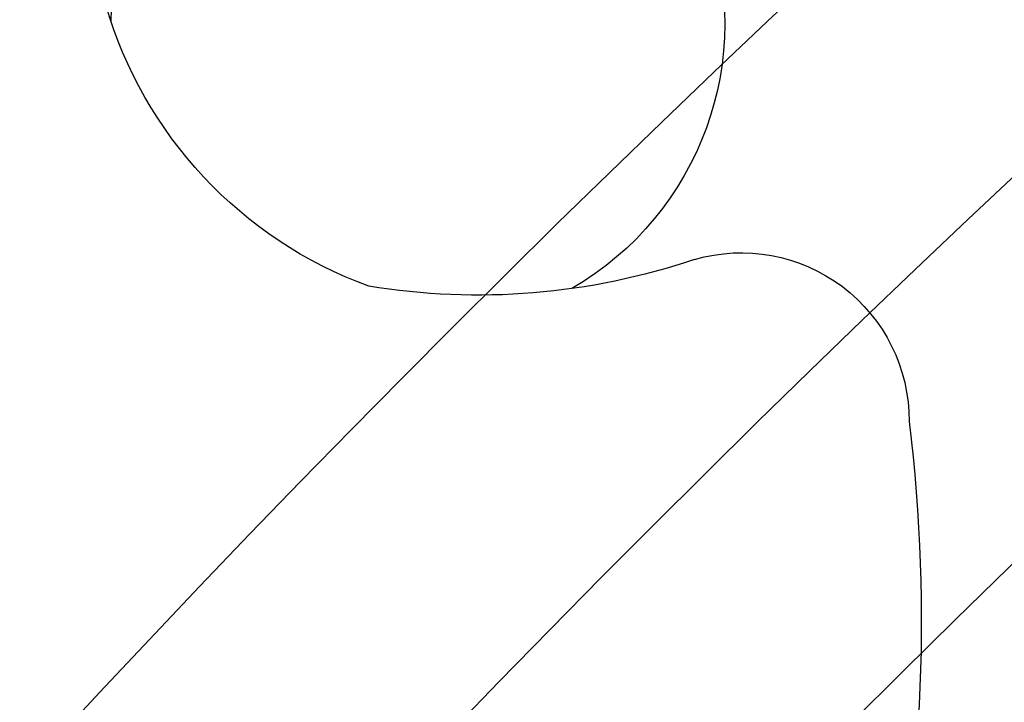
# Model space of a CAD drawing. Units: millimetres. Extents: x 36019 to 38119, y 375 to 1860.
# Drawn here: x 37839 to 37840, y 706 to 706 of the extents above; entities that cross this region are included whole.
import ezdxf

# ---------------------------------------------------------------- set-up
doc = ezdxf.new("R2010")
doc.units = ezdxf.units.MM
doc.layers.add('H-06.木作(細線)', color=8, linetype='Continuous')
doc.layers.add('H-08.木作(細線)', color=8, linetype='Continuous')

# ---------------------------------------------------------------- blocks, each defined once
blk = doc.blocks.new('SE-21005L-d')
at = {"layer": 'H-08.木作(細線)'}
for centre, radius, start, end in [((-23.8094, 10.5099), 4.4663, 122.1444, 177.9423), ((-23.55, 12.7222), 1.4367, 14.3046, 254.0444), ((-24.1446, 13.233), 1.9929, 304.1613, 357.9751), ((-24.2826, 14.4775), 3.1548, 265.4028, 293.4819), ((-24.5642, 10.5479), 0.7855, 87.9068, 194.3962), ((-17.7836, 11.2892), 7.5993, 187.07982, 226.96548)]:
    blk.add_arc(centre, radius, start, end, dxfattribs=at)
blk = doc.blocks.new('AA-0005-03')
at = {"layer": 'H-08.木作(細線)'}
for points in [[(40071.9523, -18056.859, 0.414214), (40011.9523, -18116.859), (39891.9523, -18116.859, 0.414214), (39831.9523, -18056.859), (39831.9523, -17068.4847, 0.511453), (40071.9523, -17068.4847)], [(40068.9523, -18053.9305, 0.386576), (40009.0238, -18113.859), (39894.8809, -18113.859, 0.386576), (39834.9523, -18053.9305), (39834.9523, -17077.3158, 0.474728), (40068.9523, -17077.3158)], [(40061.5813, -18047.2564, 0.329993), (40002.3497, -18106.488), (39901.555, -18106.488, 0.329993), (39842.3234, -18047.2564), (39842.3234, -17096.1521, 0.402066), (40061.5813, -17096.1521)], [(40060.2718, -18046.1366, 0.321274), (40001.2299, -18105.1785), (39902.6748, -18105.1785, 0.321274), (39843.6328, -18046.1366), (39843.6328, -17099.1823, 0.39104), (40060.2718, -17099.1823)], [(40058.9523, -18045.0259, 0.312825), (40000.1192, -18103.859), (39903.7855, -18103.859, 0.312825), (39844.9523, -18045.0259), (39844.9523, -17102.1587, 0.380377), (40058.9523, -17102.1587)]]:
    blk.add_lwpolyline(points, format="xyb", close=True, dxfattribs=at)
at = {"xscale": -1, "rotation": 14.12070064974048}
blk.add_blockref('SE-21005L-d', (40000.4309, -18081.9043), dxfattribs=at)

msp = doc.modelspace()

# ---------------------------------------------------------------- block references
at = {"layer": 'H-06.木作(細線)', "xscale": 0.08235410089301115, "yscale": 0.08235410089301115, "zscale": 0.08235410089301115}
msp.add_blockref('AA-0005-03', (34543.54408, 2193.79667), dxfattribs=at)

doc.saveas('drawing.dxf')
